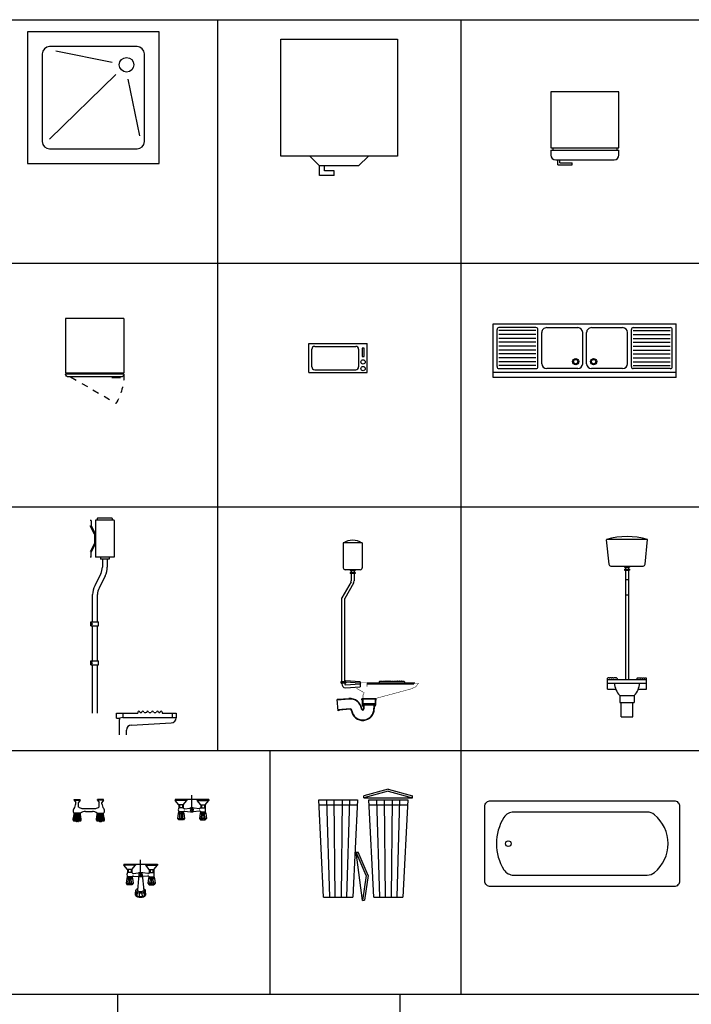
# Model space of a CAD drawing. Extents: x -48 to 70, y 337 to 417.
# Drawn here: x -26 to -16, y 402 to 417 of the extents above; entities that cross this region are included whole.
import ezdxf

# ---------------------------------------------------------------- set-up
doc = ezdxf.new("R2010")
doc.units = 0
doc.linetypes.add('AXIS', pattern=[5.25, 5, -0.25])
doc.layers.get('0').update_dxf_attribs({"linetype": 'CONTINUOUS'})
doc.layers.add('FUR', color=142, linetype='CONTINUOUS')

# ---------------------------------------------------------------- blocks, each defined once
blk = doc.blocks.new('10')
at = {"layer": 'FUR'}
for p, q in [((-5.181, 364.694), (-6.531, 364.694)), ((-6.531, 364.694), (-6.531, 363.344)), ((-5.181, 363.344), (-5.181, 364.694)), ((-5.406, 364.544), (-6.306, 364.544)), ((-5.663, 364.38), (-6.242, 364.498)), ((-6.381, 364.469), (-6.381, 363.569)), ((-5.331, 363.569), (-5.331, 364.469)), ((-5.626, 364.256), (-6.306, 363.595)), ((-5.5, 364.208), (-5.382, 363.628)), ((-6.306, 363.494), (-5.406, 363.494)), ((-6.531, 363.344), (-5.181, 363.344))]:
    blk.add_line(p, q, dxfattribs=at)
blk.add_circle((-5.515, 364.357), 0.075, dxfattribs=at)
for centre, start, end in [((-6.306, 364.469), 90, 180), ((-6.306, 364.469), 90, 180), ((-5.406, 364.469), 0, 90), ((-6.306, 363.569), 180, 270), ((-6.306, 363.569), 180, 270), ((-5.406, 363.569), 270, 0), ((-5.406, 363.569), 270, 0)]:
    blk.add_arc(centre, 0.075, start, end, dxfattribs=at)
blk = doc.blocks.new('11')
at = {"layer": 'FUR'}
for p, q in [((-3.931, 363.419), (-3.931, 364.619)), ((-3.931, 364.619), (-2.731, 364.619)), ((-2.731, 364.619), (-2.731, 363.419)), ((-2.731, 363.419), (-3.931, 363.419)), ((-3.631, 363.419), (-3.531, 363.319)), ((-3.031, 363.419), (-3.131, 363.319)), ((-3.531, 363.219), (-3.531, 363.319)), ((-3.131, 363.319), (-3.531, 363.319)), ((-3.481, 363.269), (-3.481, 363.319)), ((-3.381, 363.219), (-3.531, 363.219)), ((-3.381, 363.269), (-3.481, 363.269)), ((-3.381, 363.219), (-3.381, 363.269))]:
    blk.add_line(p, q, dxfattribs=at)
blk = doc.blocks.new('12')
at = {"layer": 'FUR'}
for p, q in [((-1.001, 364.494), (-1.001, 363.919)), ((-0.301, 364.494), (-1.001, 364.494)), ((-0.301, 363.919), (-0.301, 364.494)), ((-1.001, 363.919), (-0.301, 363.919)), ((-1.001, 363.894), (-1.001, 363.844)), ((-1.001, 363.894), (-0.301, 363.894)), ((-0.981, 363.919), (-0.981, 363.894)), ((-0.321, 363.894), (-0.321, 363.919)), ((-0.301, 363.844), (-0.301, 363.894)), ((-0.951, 363.794), (-0.351, 363.794)), ((-0.929, 363.744), (-0.929, 363.794)), ((-0.909, 363.764), (-0.909, 363.794)), ((-0.929, 363.744), (-0.782, 363.744)), ((-0.909, 363.764), (-0.782, 363.764)), ((-0.782, 363.744), (-0.782, 363.764))]:
    blk.add_line(p, q, dxfattribs=at)
for centre, start, end in [((-0.951, 363.844), 180, 270), ((-0.351, 363.844), 270, 0)]:
    blk.add_arc(centre, 0.05, start, end, dxfattribs=at)
blk = doc.blocks.new('SINK03')
for p, q in [((-94, 0), (94, 0)), ((-94, 0), (-94, -55)), ((94, 0), (94, -55)), ((-94, -5), (94, -5)), ((-88, -9), (-50, -9)), ((-39, -9), (-7, -9)), ((7, -9), (39, -9)), ((88, -9), (50, -9)), ((-90, -11), (-90, -49)), ((-50, -12), (-88, -12)), ((-50, -16), (-88, -16)), ((-50, -20), (-88, -20)), ((-48, -11), (-48, -49)), ((-44, -14), (-44, -46)), ((-2, -14), (-2, -46)), ((2, -14), (2, -46)), ((44, -14), (44, -46)), ((48, -11), (48, -49)), ((50, -12), (88, -12)), ((50, -16), (88, -16)), ((50, -20), (88, -20)), ((90, -11), (90, -49)), ((-50, -24), (-88, -24)), ((-50, -28), (-88, -28)), ((50, -24), (88, -24)), ((50, -28), (88, -28)), ((-50, -32), (-88, -32)), ((-50, -36), (-88, -36)), ((-50, -40), (-88, -40)), ((50, -32), (88, -32)), ((50, -36), (88, -36)), ((50, -40), (88, -40)), ((-50, -44), (-88, -44)), ((-50, -48), (-88, -48)), ((50, -44), (88, -44)), ((50, -48), (88, -48)), ((94, -55), (-94, -55)), ((-50, -51), (-88, -51)), ((-7, -51), (-39, -51)), ((39, -51), (7, -51)), ((50, -51), (88, -51))]:
    blk.add_line(p, q)
for centre, radius in [((-9.2, -16.2), 3.2), ((-9.2, -16.2), 2.2), ((9.2, -16.2), 3.2), ((9.2, -16.2), 2.2)]:
    blk.add_circle(centre, radius)
for centre, radius, start, end in [((-88, -11), 2, 90, 180), ((-50, -11), 2, 0, 90), ((-39, -14), 5, 90, 180), ((-7, -14), 5, 0, 90), ((7, -14), 5, 90, 180), ((39, -14), 5, 0, 90), ((50, -11), 2, 90, 180), ((88, -11), 2, 0, 90), ((-88, -49), 2, 180, 270), ((-50, -49), 2, 270, 0), ((-39, -46), 5, 180, 270), ((-7, -46), 5, 270, 0), ((7, -46), 5, 180, 270), ((39, -46), 5, 270, 0), ((50, -49), 2, 180, 270), ((88, -49), 2, 270, 0)]:
    blk.add_arc(centre, radius, start, end)
blk = doc.blocks.new('18')
at = {"layer": 'FUR', "xscale": 0.01, "yscale": 0.01, "zscale": 0.01, "rotation": 180}
blk.add_blockref('SINK03', (-0.809, 361.149), dxfattribs=at)
blk = doc.blocks.new('19')
at = {"layer": 'FUR'}
for p, q in [((-3.642, 361.197), (-3.642, 361.497)), ((-3.642, 361.497), (-3.043, 361.497)), ((-3.582, 361.467), (-3.161, 361.467)), ((-3.042, 361.197), (-3.042, 361.497)), ((-3.612, 361.257), (-3.612, 361.437)), ((-3.131, 361.437), (-3.131, 361.257)), ((-3.073, 361.45), (-3.095, 361.45)), ((-3.095, 361.45), (-3.095, 361.364)), ((-3.095, 361.364), (-3.073, 361.364)), ((-3.073, 361.364), (-3.073, 361.45)), ((-3.642, 361.197), (-3.043, 361.197)), ((-3.582, 361.227), (-3.161, 361.227))]:
    blk.add_line(p, q, dxfattribs=at)
for centre in [(-3.085, 361.307), (-3.085, 361.239)]:
    blk.add_circle(centre, 0.0218, dxfattribs=at)
for centre, start, end in [((-3.582, 361.437), 90, 180), ((-3.161, 361.437), 0, 90), ((-3.582, 361.257), 180, 270), ((-3.161, 361.257), 270, 0)]:
    blk.add_arc(centre, 0.03, start, end, dxfattribs=at)
blk = doc.blocks.new('GAZ11')
for p, q in [((-55.4, 0), (-55.4, 60)), ((-55.4, 60), (0.6, 60)), ((0.6, 0), (0.6, 60)), ((1.6, 0), (1.6, 60)), ((4.6, 3), (4.6, 57)), ((5.4, 3.7), (5.4, 12.4)), ((-55.4, 0), (0.6, 0))]:
    blk.add_line(p, q)
at = {"linetype": 'AXIS'}
blk.add_line((4.6, 54.8), (31.6, 8), dxfattribs=at)
for centre, start, end in [((1.6, 57), 0, 90), ((1.6, 3), 270, 0)]:
    blk.add_arc(centre, 3, start, end)
blk.add_arc((1.6, 60), 60, 270, 300.2169, dxfattribs=at)
blk = doc.blocks.new('20')
at = {"layer": 'FUR', "xscale": -0.01, "yscale": 0.01, "zscale": 0.01, "rotation": 89.99999999999999}
blk.add_blockref('GAZ11', (-5.541, 361.199), dxfattribs=at)
blk = doc.blocks.new('31')
at = {"layer": 'FUR'}
for p, q in [((-5.878, 359.679), (-5.888, 359.679)), ((-5.878, 359.679), (-5.878, 359.63)), ((-5.835, 359.679), (-5.835, 359.304)), ((-5.646, 359.684), (-5.83, 359.684)), ((-5.815, 359.699), (-5.815, 359.684)), ((-5.666, 359.704), (-5.81, 359.704)), ((-5.661, 359.699), (-5.661, 359.684)), ((-5.641, 359.679), (-5.641, 359.304)), ((-5.845, 359.54), (-5.887, 359.625)), ((-5.835, 359.542), (-5.878, 359.63)), ((-5.845, 359.444), (-5.887, 359.359)), ((-5.845, 359.54), (-5.845, 359.444)), ((-5.835, 359.442), (-5.878, 359.354)), ((-5.878, 359.304), (-5.878, 359.354)), ((-5.878, 359.304), (-5.888, 359.304)), ((-5.641, 359.304), (-5.835, 359.304)), ((-5.783, 359.304), (-5.783, 359.284)), ((-5.693, 359.284), (-5.783, 359.284)), ((-5.763, 359.284), (-5.763, 359.202)), ((-5.713, 359.284), (-5.713, 359.202)), ((-5.693, 359.304), (-5.693, 359.284)), ((-5.779, 359.135), (-5.842, 359.008)), ((-5.734, 359.112), (-5.797, 358.986)), ((-5.863, 358.639), (-5.863, 358.919)), ((-5.813, 358.639), (-5.813, 358.919)), ((-5.883, 358.599), (-5.883, 358.639)), ((-5.883, 358.639), (-5.804, 358.639)), ((-5.873, 358.599), (-5.873, 358.639)), ((-5.804, 358.599), (-5.804, 358.639)), ((-5.883, 358.599), (-5.804, 358.599)), ((-5.863, 358.239), (-5.863, 358.599)), ((-5.813, 358.239), (-5.813, 358.599)), ((-5.883, 358.199), (-5.883, 358.239)), ((-5.883, 358.239), (-5.804, 358.239)), ((-5.873, 358.199), (-5.873, 358.239)), ((-5.804, 358.199), (-5.804, 358.239)), ((-5.883, 358.199), (-5.804, 358.199)), ((-5.863, 357.704), (-5.863, 358.199)), ((-5.813, 357.704), (-5.813, 358.199)), ((-5.618, 357.652), (-5.618, 357.704)), ((-5.618, 357.704), (-5.553, 357.704)), ((-5.618, 357.652), (-5.583, 357.652)), ((-5.588, 357.479), (-5.588, 357.636)), ((-5.553, 357.659), (-5.583, 357.652)), ((-5.553, 357.704), (-5.553, 357.659)), ((-5.553, 357.704), (-5.398, 357.704)), ((-5.553, 357.659), (-5.047, 357.659)), ((-5.398, 357.714), (-5.398, 357.704)), ((-5.148, 357.714), (-5.148, 357.704)), ((-5.148, 357.704), (-5.047, 357.704)), ((-5.047, 357.704), (-5.047, 357.659)), ((-5.047, 357.704), (-5.005, 357.704)), ((-5.047, 357.659), (-5.005, 357.659)), ((-5.005, 357.704), (-5.005, 357.654)), ((-5.515, 357.479), (-5.515, 357.529)), ((-5.465, 357.579), (-5.055, 357.604))]:
    blk.add_line(p, q, dxfattribs=at)
for centre, radius, start, end in [((-5.83, 359.679), 0.005, 90, 180), ((-5.81, 359.699), 0.005, 90, 180), ((-5.666, 359.699), 0.005, 0, 90), ((-5.646, 359.679), 0.005, 0, 90), ((-5.913, 359.202), 0.15, 333.4349, 0), ((-5.913, 359.202), 0.2, 333.4349, 0), ((-5.663, 358.919), 0.2, 153.4349, 180), ((-5.663, 358.919), 0.15, 153.4349, 180), ((-5.873, 358.619), 0.00731, 270, 90), ((-5.873, 358.219), 0.00731, 270, 90), ((-5.558, 357.636), 0.03, 146.8204, 180), ((-5.388, 357.714), 0.01, 0, 180), ((-5.368, 357.722), 0.0125, 216.8699, 323.1301), ((-5.348, 357.714), 0.01, 0, 180), ((-5.323, 357.734), 0.025, 233.1301, 306.8699), ((-5.298, 357.714), 0.01, 0, 180), ((-5.273, 357.734), 0.025, 233.1301, 306.8699), ((-5.248, 357.714), 0.01, 0, 180), ((-5.223, 357.734), 0.025, 233.1301, 306.8699), ((-5.198, 357.714), 0.01, 0, 180), ((-5.178, 357.722), 0.0125, 216.8699, 323.1301), ((-5.158, 357.714), 0.01, 0, 180), ((-5.055, 357.654), 0.05, 270, 0), ((-5.465, 357.529), 0.05, 90, 180)]:
    blk.add_arc(centre, radius, start, end, dxfattribs=at)
blk = doc.blocks.new('32')
at = {"layer": 'FUR'}
for p, q in [((-3.094, 359.449), (-3.289, 359.449)), ((-3.289, 359.449), (-3.289, 359.195)), ((-3.094, 359.449), (-3.094, 359.195)), ((-3.114, 359.175), (-3.269, 359.175)), ((-3.217, 359.175), (-3.217, 359.165)), ((-3.167, 359.165), (-3.217, 359.165)), ((-3.167, 359.145), (-3.217, 359.145)), ((-3.217, 359.145), (-3.217, 359.135)), ((-3.207, 359.165), (-3.207, 359.145)), ((-3.177, 359.165), (-3.177, 359.145)), ((-3.167, 359.175), (-3.167, 359.165)), ((-3.167, 359.145), (-3.167, 359.135)), ((-3.209, 359.051), (-3.304, 358.886)), ((-3.167, 359.135), (-3.217, 359.135)), ((-3.207, 359.135), (-3.207, 359.061)), ((-3.177, 359.135), (-3.177, 359.061)), ((-3.183, 359.036), (-3.274, 358.878)), ((-3.304, 358.023), (-3.304, 358.886)), ((-3.274, 358.023), (-3.274, 358.878)), ((-3.264, 358.023), (-3.264, 358.033)), ((-3.114, 358.023), (-3.264, 358.033)), ((-3.314, 358.023), (-3.314, 358.013)), ((-3.264, 358.023), (-3.314, 358.023)), ((-3.314, 358.013), (-3.274, 358.013)), ((-3.304, 358.003), (-3.304, 358.013)), ((-3.274, 358.013), (-3.274, 358.003)), ((-3.264, 358.013), (-3.274, 358.013)), ((-3.267, 357.963), (-3.114, 357.973)), ((-3.266, 357.993), (-3.114, 358.003)), ((-3.264, 358.023), (-3.114, 358.013)), ((-3.114, 358.023), (-3.114, 357.973)), ((-3.044, 358.013), (-2.554, 358.013)), ((-3.044, 358.003), (-2.562, 358.003)), ((-2.919, 358.023), (-2.919, 358.013)), ((-2.659, 358.023), (-2.659, 358.013)), ((-2.633, 358.013), (-2.556, 358.013)), ((-3.229, 357.847), (-3.352, 357.837)), ((-3.342, 357.844), (-3.352, 357.844)), ((-3.342, 357.728), (-3.352, 357.844)), ((-3.23, 357.851), (-3.342, 357.841)), ((-3.342, 357.841), (-3.342, 357.844)), ((-3.099, 357.839), (-3.099, 357.849)), ((-2.951, 357.849), (-3.099, 357.849)), ((-3.099, 357.839), (-3.095, 357.837)), ((-3.095, 357.837), (-3.095, 357.785)), ((-3.093, 357.849), (-3.089, 357.845)), ((-3.089, 357.845), (-3.089, 357.797)), ((-2.962, 357.845), (-3.089, 357.845)), ((-2.958, 357.849), (-2.962, 357.845)), ((-2.962, 357.845), (-2.962, 357.797)), ((-2.951, 357.839), (-2.956, 357.837)), ((-2.956, 357.837), (-2.956, 357.785)), ((-2.951, 357.839), (-2.951, 357.849)), ((-3.217, 357.746), (-3.343, 357.735)), ((-3.332, 357.729), (-3.342, 357.728)), ((-3.216, 357.742), (-3.332, 357.732)), ((-3.332, 357.729), (-3.332, 357.732)), ((-3.204, 357.725), (-3.206, 357.734)), ((-3.2, 357.726), (-3.202, 357.734)), ((-3.1, 357.744), (-3.101, 357.749)), ((-3.096, 357.745), (-3.097, 357.749)), ((-3.085, 357.787), (-3.089, 357.797)), ((-2.962, 357.797), (-3.089, 357.797)), ((-3.087, 357.777), (-3.086, 357.777)), ((-3.087, 357.777), (-3.087, 357.777)), ((-2.969, 357.784), (-3.082, 357.784)), ((-3.08, 357.773), (-3.08, 357.746)), ((-3.076, 357.784), (-3.076, 357.746)), ((-2.974, 357.784), (-2.974, 357.753)), ((-2.97, 357.773), (-2.97, 357.746)), ((-2.965, 357.787), (-2.962, 357.797)), ((-2.964, 357.777), (-2.965, 357.777))]:
    blk.add_line(p, q, dxfattribs=at)
blk.add_lwpolyline([(-2.659, 358.023), (-2.663, 358.026), (-2.666, 358.028), (-2.668, 358.029), (-2.671, 358.029), (-2.673, 358.029), (-2.675, 358.028), (-2.677, 358.028), (-2.678, 358.027), (-2.68, 358.027), (-2.681, 358.027), (-2.683, 358.028), (-2.684, 358.028), (-2.685, 358.029), (-2.687, 358.029), (-2.688, 358.03), (-2.689, 358.03), (-2.69, 358.03), (-2.692, 358.029), (-2.693, 358.029), (-2.694, 358.028), (-2.695, 358.027), (-2.697, 358.027), (-2.698, 358.026), (-2.699, 358.026), (-2.7, 358.026), (-2.702, 358.027), (-2.703, 358.027), (-2.704, 358.028), (-2.705, 358.029), (-2.707, 358.029), (-2.708, 358.03), (-2.709, 358.03), (-2.71, 358.03), (-2.712, 358.029), (-2.713, 358.029), (-2.714, 358.028), (-2.715, 358.027), (-2.717, 358.027), (-2.718, 358.026), (-2.719, 358.026), (-2.72, 358.026), (-2.722, 358.027), (-2.723, 358.027), (-2.724, 358.028), (-2.725, 358.029), (-2.727, 358.029), (-2.728, 358.03), (-2.729, 358.03), (-2.73, 358.03), (-2.732, 358.029), (-2.733, 358.029), (-2.734, 358.028), (-2.735, 358.027), (-2.737, 358.027), (-2.738, 358.026), (-2.739, 358.026), (-2.74, 358.026), (-2.742, 358.027), (-2.743, 358.027), (-2.744, 358.028), (-2.745, 358.029), (-2.747, 358.029), (-2.748, 358.03), (-2.749, 358.03), (-2.75, 358.03), (-2.752, 358.029), (-2.753, 358.029), (-2.754, 358.028), (-2.755, 358.027), (-2.757, 358.027), (-2.758, 358.026), (-2.759, 358.026), (-2.76, 358.026), (-2.762, 358.027), (-2.763, 358.027), (-2.764, 358.028), (-2.765, 358.029), (-2.767, 358.029), (-2.768, 358.03), (-2.769, 358.03), (-2.77, 358.03), (-2.772, 358.029), (-2.773, 358.029), (-2.774, 358.028), (-2.775, 358.027), (-2.777, 358.027), (-2.778, 358.026), (-2.779, 358.026), (-2.78, 358.026), (-2.782, 358.027), (-2.783, 358.027), (-2.784, 358.028), (-2.785, 358.029), (-2.787, 358.029), (-2.788, 358.03), (-2.789, 358.03), (-2.79, 358.03), (-2.792, 358.029), (-2.793, 358.029), (-2.794, 358.028), (-2.795, 358.027), (-2.797, 358.027), (-2.798, 358.026), (-2.799, 358.026), (-2.8, 358.026), (-2.802, 358.027), (-2.803, 358.027), (-2.804, 358.028), (-2.805, 358.029), (-2.807, 358.029), (-2.808, 358.03), (-2.809, 358.03), (-2.81, 358.03), (-2.812, 358.029), (-2.813, 358.029), (-2.814, 358.028), (-2.815, 358.027), (-2.817, 358.027), (-2.818, 358.026), (-2.819, 358.026), (-2.82, 358.026), (-2.822, 358.027), (-2.823, 358.027), (-2.824, 358.028), (-2.825, 358.029), (-2.827, 358.029), (-2.828, 358.03), (-2.829, 358.03), (-2.83, 358.03), (-2.832, 358.029), (-2.833, 358.029), (-2.834, 358.028), (-2.835, 358.027), (-2.837, 358.027), (-2.838, 358.026), (-2.839, 358.026), (-2.84, 358.026), (-2.842, 358.027), (-2.843, 358.027), (-2.844, 358.028), (-2.845, 358.029), (-2.847, 358.029), (-2.848, 358.03), (-2.849, 358.03), (-2.85, 358.03), (-2.852, 358.029), (-2.853, 358.029), (-2.854, 358.028), (-2.855, 358.027), (-2.857, 358.027), (-2.858, 358.026), (-2.859, 358.026), (-2.86, 358.026), (-2.862, 358.027), (-2.863, 358.027), (-2.864, 358.028), (-2.865, 358.029), (-2.867, 358.029), (-2.868, 358.03), (-2.869, 358.03), (-2.87, 358.03), (-2.872, 358.029), (-2.873, 358.029), (-2.874, 358.028), (-2.875, 358.027), (-2.877, 358.027), (-2.878, 358.026), (-2.879, 358.026), (-2.88, 358.026), (-2.882, 358.027), (-2.883, 358.027), (-2.884, 358.028), (-2.885, 358.029), (-2.887, 358.029), (-2.888, 358.03), (-2.889, 358.03), (-2.89, 358.03), (-2.892, 358.029), (-2.893, 358.029), (-2.894, 358.028), (-2.896, 358.028), (-2.897, 358.027), (-2.898, 358.027), (-2.9, 358.027), (-2.902, 358.028), (-2.903, 358.028), (-2.905, 358.029), (-2.907, 358.029), (-2.91, 358.029), (-2.912, 358.028), (-2.916, 358.026), (-2.919, 358.023)], dxfattribs=at)
for points, const_width in [([(-3.044, 357.973), (-3.044, 358.013), (-3.104, 358.013), (-3.114, 358.008), (-3.114, 358.013), (-3.154, 358.013)], 0.005), ([(-3.086, 357.797), (-3.086, 357.889), (-3.073, 357.912), (-3.154, 357.958)], 0.005), ([(-2.594, 357.951), (-2.964, 357.851), (-2.964, 357.797)], 0.005), ([(-2.544, 357.973), (-2.594, 357.951)], 0.0054), ([(-2.562, 358.003), (-2.556, 358.01), (-2.516, 358.01), (-2.544, 357.973)], 0.005)]:
    blk.add_lwpolyline(points, dxfattribs=dict(at, const_width=const_width))
for centre, radius, start, end in [((-3.192, 359.305), 0.173, 55.7945, 124.2055), ((-3.269, 359.195), 0.02, 180, 270), ((-3.114, 359.195), 0.02, 270, 0), ((-3.227, 359.061), 0.02, 330, 0), ((-3.227, 359.061), 0.05, 330, 0), ((-3.264, 358.003), 0.04, 180, 266.1859), ((-3.264, 358.003), 0.01, 180, 258.5992), ((-3.264, 358.018), 0.005, 270, 90), ((-3.219, 357.728), 0.124, 10, 95), ((-3.219, 357.728), 0.12, 10, 95), ((-3.216, 357.732), 0.014, 10, 95), ((-3.216, 357.732), 0.01, 10, 95), ((-3.088, 357.746), 0.118, 190, 360), ((-3.088, 357.746), 0.114, 190, 3.336), ((-3.088, 357.746), 0.012, 190, 0), ((-3.088, 357.746), 0.008, 190, 0), ((-3.087, 357.785), 0.008, 180, 270), ((-3.085, 357.771), 0.00552, 15.9506, 91.9947), ((-3.082, 357.788), 0.004, 197.1482, 270), ((-2.965, 357.771), 0.00552, 88.0053, 164.0494), ((-2.969, 357.788), 0.004, 270, 342.8518), ((-2.964, 357.785), 0.008, 270, 0)]:
    blk.add_arc(centre, radius, start, end, dxfattribs=at)
blk = doc.blocks.new('38')
at = {"layer": 'FUR'}
for points in [[(-1.834, 355.981), (-1.834, 356.746, -0.414214), (-1.775, 356.804), (0.108, 356.804, -0.414214), (0.167, 356.746), (0.167, 355.981, -0.414214), (0.108, 355.922), (-1.775, 355.922, -0.414214)], [(-0.166, 356.04, 0.174476), (-0.091, 356.067, 0.470688), (-0.091, 356.66, 0.174476), (-0.166, 356.687), (-1.539, 356.687, 0.257543), (-1.638, 356.632, 0.288928), (-1.638, 356.095, 0.257543), (-1.539, 356.04)]]:
    blk.add_lwpolyline(points, format="xyb", close=True, dxfattribs=at)
blk.add_circle((-1.593, 356.363), 0.0294, dxfattribs=at)
blk = doc.blocks.new('satl-1')
at = {"layer": 'FUR'}
for p, q in [((-2.826, 356.924), (-3.076, 356.854)), ((-2.826, 356.924), (-2.576, 356.854)), ((-2.826, 356.903), (-3.076, 356.833)), ((-3.076, 356.833), (-3.076, 356.854)), ((-3.076, 356.833), (-2.576, 356.833)), ((-2.826, 356.903), (-2.576, 356.833)), ((-2.576, 356.833), (-2.576, 356.854)), ((-3.026, 356.813), (-2.626, 356.813)), ((-2.976, 355.813), (-3.026, 356.813)), ((-3.026, 356.763), (-2.626, 356.763)), ((-2.946, 356.813), (-2.916, 355.813)), ((-2.856, 355.813), (-2.866, 356.813)), ((-2.786, 356.813), (-2.796, 355.813)), ((-2.736, 355.813), (-2.706, 356.813)), ((-2.626, 356.813), (-2.676, 355.813)), ((-2.976, 355.813), (-2.676, 355.813))]:
    blk.add_line(p, q, dxfattribs=at)
blk = doc.blocks.new('satl-2')
at = {"layer": 'FUR'}
for p, q in [((-3.541, 356.813), (-3.141, 356.813)), ((-3.491, 355.813), (-3.541, 356.813)), ((-3.541, 356.763), (-3.141, 356.763)), ((-3.461, 356.813), (-3.431, 355.813)), ((-3.371, 355.813), (-3.381, 356.813)), ((-3.301, 356.813), (-3.311, 355.813)), ((-3.251, 355.813), (-3.221, 356.813)), ((-3.141, 356.813), (-3.191, 355.813)), ((-3.155, 356.275), (-3.135, 356.277)), ((-3.054, 356.036), (-3.155, 356.275)), ((-3.091, 355.779), (-3.155, 356.275)), ((-3.033, 356.038), (-3.135, 356.277)), ((-3.054, 356.036), (-3.091, 355.779)), ((-3.033, 356.038), (-3.071, 355.782)), ((-3.491, 355.813), (-3.191, 355.813)), ((-3.091, 355.779), (-3.071, 355.782))]:
    blk.add_line(p, q, dxfattribs=at)
blk = doc.blocks.new('shir-1')
at = {"layer": 'FUR'}
for p, q in [((-5.015, 356.816), (-5.015, 356.807)), ((-4.67, 356.816), (-5.015, 356.816)), ((-4.895, 356.816), (-4.895, 356.807)), ((-4.843, 356.73), (-4.843, 356.861)), ((-4.843, 356.73), (-4.843, 356.861)), ((-4.79, 356.816), (-4.79, 356.807)), ((-4.67, 356.816), (-4.67, 356.807)), ((-4.978, 356.762), (-5.015, 356.807)), ((-4.895, 356.807), (-5.015, 356.807)), ((-4.978, 356.762), (-4.978, 356.732)), ((-4.933, 356.762), (-4.978, 356.762)), ((-4.933, 356.732), (-4.978, 356.732)), ((-4.97, 356.762), (-4.97, 356.732)), ((-4.94, 356.762), (-4.94, 356.732)), ((-4.933, 356.762), (-4.895, 356.807)), ((-4.933, 356.762), (-4.933, 356.732)), ((-4.933, 356.732), (-4.923, 356.723)), ((-4.917, 356.721), (-4.864, 356.729)), ((-4.843, 356.73), (-4.843, 356.69)), ((-4.843, 356.73), (-4.843, 356.69)), ((-4.768, 356.721), (-4.821, 356.729)), ((-4.79, 356.807), (-4.67, 356.807)), ((-4.753, 356.762), (-4.79, 356.807)), ((-4.753, 356.732), (-4.762, 356.723)), ((-4.753, 356.762), (-4.708, 356.762)), ((-4.753, 356.762), (-4.753, 356.732)), ((-4.753, 356.732), (-4.708, 356.732)), ((-4.745, 356.762), (-4.745, 356.732)), ((-4.715, 356.762), (-4.715, 356.732)), ((-4.708, 356.762), (-4.67, 356.807)), ((-4.708, 356.762), (-4.708, 356.732)), ((-4.985, 356.671), (-4.992, 356.621)), ((-4.992, 356.621), (-4.979, 356.606)), ((-4.992, 356.621), (-4.919, 356.621)), ((-4.978, 356.69), (-4.985, 356.671)), ((-4.985, 356.671), (-4.925, 356.671)), ((-4.933, 356.689), (-4.978, 356.689)), ((-4.97, 356.671), (-4.972, 356.621)), ((-4.972, 356.621), (-4.967, 356.606)), ((-4.967, 356.689), (-4.97, 356.671)), ((-4.955, 356.689), (-4.955, 356.606)), ((-4.943, 356.689), (-4.941, 356.671)), ((-4.939, 356.621), (-4.943, 356.606)), ((-4.941, 356.671), (-4.939, 356.621)), ((-4.932, 356.689), (-4.922, 356.695)), ((-4.932, 356.69), (-4.925, 356.671)), ((-4.919, 356.621), (-4.931, 356.606)), ((-4.925, 356.671), (-4.919, 356.621)), ((-4.918, 356.696), (-4.857, 356.69)), ((-4.767, 356.696), (-4.829, 356.69)), ((-4.76, 356.671), (-4.767, 356.621)), ((-4.694, 356.621), (-4.767, 356.621)), ((-4.767, 356.621), (-4.754, 356.606)), ((-4.753, 356.689), (-4.763, 356.695)), ((-4.753, 356.69), (-4.76, 356.671)), ((-4.7, 356.671), (-4.76, 356.671)), ((-4.752, 356.689), (-4.708, 356.689)), ((-4.745, 356.671), (-4.747, 356.621)), ((-4.747, 356.621), (-4.742, 356.606)), ((-4.742, 356.689), (-4.745, 356.671)), ((-4.73, 356.689), (-4.73, 356.606)), ((-4.718, 356.689), (-4.716, 356.671)), ((-4.714, 356.621), (-4.718, 356.606)), ((-4.716, 356.671), (-4.714, 356.621)), ((-4.707, 356.69), (-4.7, 356.671)), ((-4.694, 356.621), (-4.706, 356.606)), ((-4.7, 356.671), (-4.694, 356.621)), ((-4.931, 356.606), (-4.979, 356.606)), ((-4.754, 356.606), (-4.706, 356.606))]:
    blk.add_line(p, q, dxfattribs=at)
for centre, radius, start, end in [((-4.937, 356.71), 0.046, 152.1242, 207.8758), ((-4.918, 356.729), 0.0075, 227.6, 278.2594), ((-4.843, 356.58), 0.15, 90, 98.2594), ((-4.843, 356.71), 0.0168, 90, 270), ((-4.843, 356.58), 0.15, 81.7406, 90), ((-4.843, 356.71), 0.0168, 270, 90), ((-4.767, 356.729), 0.0075, 261.7406, 312.4), ((-4.748, 356.71), 0.046, 332.1242, 27.8758), ((-4.919, 356.689), 0.0075, 84.6406, 120.9809), ((-4.843, 356.84), 0.15, 264.6406, 270), ((-4.843, 356.84), 0.15, 270, 275.3594), ((-4.767, 356.689), 0.0075, 59.0191, 95.3594)]:
    blk.add_arc(centre, radius, start, end, dxfattribs=at)
blk = doc.blocks.new('shir-2')
at = {"layer": 'FUR'}
for p, q in [((-6.052, 356.816), (-5.992, 356.816)), ((-6.052, 356.808), (-6.052, 356.816)), ((-5.992, 356.808), (-5.992, 356.816)), ((-5.752, 356.816), (-5.812, 356.816)), ((-5.812, 356.808), (-5.812, 356.816)), ((-5.752, 356.808), (-5.752, 356.816)), ((-6.052, 356.808), (-5.992, 356.808)), ((-6.052, 356.808), (-6.037, 356.786)), ((-6.037, 356.773), (-6.037, 356.786)), ((-5.992, 356.808), (-6.007, 356.786)), ((-6.007, 356.737), (-6.007, 356.786)), ((-5.963, 356.724), (-5.841, 356.724)), ((-5.752, 356.808), (-5.812, 356.808)), ((-5.812, 356.808), (-5.797, 356.786)), ((-5.797, 356.737), (-5.797, 356.786)), ((-5.752, 356.808), (-5.767, 356.786)), ((-5.767, 356.773), (-5.767, 356.786)), ((-6.063, 356.688), (-6.054, 356.675)), ((-6.062, 356.614), (-6.054, 356.661)), ((-6.062, 356.603), (-6.062, 356.614)), ((-6.062, 356.603), (-6.062, 356.614)), ((-6.058, 356.614), (-6.051, 356.661)), ((-6.058, 356.603), (-6.058, 356.614)), ((-6.05, 356.661), (-6.056, 356.614)), ((-6.056, 356.603), (-6.056, 356.614)), ((-6.054, 356.661), (-6.054, 356.675)), ((-5.989, 356.675), (-6.054, 356.675)), ((-6.054, 356.614), (-6.048, 356.661)), ((-5.989, 356.661), (-6.054, 356.661)), ((-6.054, 356.603), (-6.054, 356.614)), ((-6.047, 356.661), (-6.052, 356.614)), ((-6.052, 356.603), (-6.052, 356.614)), ((-6.05, 356.614), (-6.045, 356.661)), ((-6.05, 356.603), (-6.05, 356.614)), ((-6.048, 356.614), (-6.043, 356.661)), ((-6.048, 356.603), (-6.048, 356.614)), ((-6.04, 356.614), (-6.037, 356.661)), ((-6.04, 356.597), (-6.04, 356.614)), ((-6.036, 356.614), (-6.034, 356.661)), ((-6.036, 356.597), (-6.036, 356.614)), ((-6.03, 356.661), (-6.032, 356.614)), ((-6.032, 356.597), (-6.032, 356.614)), ((-6.025, 356.614), (-6.025, 356.661)), ((-6.025, 356.597), (-6.025, 356.614)), ((-6.025, 356.597), (-6.025, 356.614)), ((-6.022, 356.597), (-6.022, 356.661)), ((-6.019, 356.614), (-6.019, 356.661)), ((-6.019, 356.597), (-6.019, 356.614)), ((-6.013, 356.661), (-6.012, 356.614)), ((-6.012, 356.597), (-6.012, 356.614)), ((-6.008, 356.614), (-6.01, 356.661)), ((-6.008, 356.597), (-6.008, 356.614)), ((-6.003, 356.614), (-6.006, 356.661)), ((-6.003, 356.597), (-6.003, 356.614)), ((-5.996, 356.614), (-6, 356.661)), ((-5.993, 356.614), (-5.998, 356.661)), ((-5.997, 356.661), (-5.991, 356.614)), ((-5.996, 356.603), (-5.996, 356.614)), ((-5.989, 356.614), (-5.995, 356.661)), ((-5.994, 356.661), (-5.987, 356.614)), ((-5.993, 356.603), (-5.993, 356.614)), ((-5.985, 356.614), (-5.992, 356.661)), ((-5.991, 356.603), (-5.991, 356.614)), ((-5.987, 356.676), (-5.989, 356.675)), ((-5.989, 356.661), (-5.989, 356.675)), ((-5.982, 356.614), (-5.989, 356.661)), ((-5.989, 356.603), (-5.989, 356.614)), ((-5.987, 356.603), (-5.987, 356.614)), ((-5.985, 356.603), (-5.985, 356.614)), ((-5.982, 356.603), (-5.982, 356.614)), ((-5.981, 356.603), (-5.981, 356.614)), ((-5.938, 356.694), (-5.866, 356.694)), ((-5.823, 356.603), (-5.823, 356.614)), ((-5.822, 356.614), (-5.815, 356.661)), ((-5.822, 356.603), (-5.822, 356.614)), ((-5.819, 356.614), (-5.812, 356.661)), ((-5.819, 356.603), (-5.819, 356.614)), ((-5.817, 356.676), (-5.815, 356.675)), ((-5.81, 356.661), (-5.817, 356.614)), ((-5.817, 356.603), (-5.817, 356.614)), ((-5.815, 356.661), (-5.815, 356.675)), ((-5.815, 356.675), (-5.75, 356.675)), ((-5.815, 356.661), (-5.75, 356.661)), ((-5.815, 356.614), (-5.809, 356.661)), ((-5.815, 356.603), (-5.815, 356.614)), ((-5.807, 356.661), (-5.813, 356.614)), ((-5.813, 356.603), (-5.813, 356.614)), ((-5.811, 356.614), (-5.806, 356.661)), ((-5.811, 356.603), (-5.811, 356.614)), ((-5.809, 356.614), (-5.804, 356.661)), ((-5.809, 356.603), (-5.809, 356.614)), ((-5.801, 356.614), (-5.798, 356.661)), ((-5.801, 356.597), (-5.801, 356.614)), ((-5.797, 356.614), (-5.794, 356.661)), ((-5.797, 356.597), (-5.797, 356.614)), ((-5.791, 356.661), (-5.792, 356.614)), ((-5.792, 356.597), (-5.792, 356.614)), ((-5.786, 356.614), (-5.786, 356.661)), ((-5.786, 356.597), (-5.786, 356.614)), ((-5.782, 356.597), (-5.782, 356.661)), ((-5.779, 356.614), (-5.779, 356.661)), ((-5.779, 356.597), (-5.779, 356.614)), ((-5.779, 356.597), (-5.779, 356.614)), ((-5.774, 356.661), (-5.773, 356.614)), ((-5.773, 356.597), (-5.773, 356.614)), ((-5.768, 356.614), (-5.77, 356.661)), ((-5.768, 356.597), (-5.768, 356.614)), ((-5.764, 356.614), (-5.767, 356.661)), ((-5.764, 356.597), (-5.764, 356.614)), ((-5.756, 356.614), (-5.761, 356.661)), ((-5.754, 356.614), (-5.759, 356.661)), ((-5.757, 356.661), (-5.752, 356.614)), ((-5.75, 356.614), (-5.756, 356.661)), ((-5.756, 356.603), (-5.756, 356.614)), ((-5.754, 356.661), (-5.748, 356.614)), ((-5.754, 356.603), (-5.754, 356.614)), ((-5.746, 356.614), (-5.753, 356.661)), ((-5.752, 356.603), (-5.752, 356.614)), ((-5.741, 356.688), (-5.75, 356.675)), ((-5.75, 356.661), (-5.75, 356.675)), ((-5.742, 356.614), (-5.75, 356.661)), ((-5.75, 356.603), (-5.75, 356.614)), ((-5.748, 356.603), (-5.748, 356.614)), ((-5.746, 356.603), (-5.746, 356.614)), ((-5.742, 356.603), (-5.742, 356.614)), ((-5.742, 356.603), (-5.742, 356.614)), ((-5.987, 356.597), (-6.056, 356.597)), ((-6.035, 356.595), (-6.035, 356.597)), ((-6.014, 356.589), (-6.029, 356.589)), ((-6.008, 356.595), (-6.008, 356.597)), ((-5.817, 356.597), (-5.748, 356.597)), ((-5.796, 356.595), (-5.796, 356.597)), ((-5.79, 356.589), (-5.775, 356.589)), ((-5.769, 356.595), (-5.769, 356.597))]:
    blk.add_line(p, q, dxfattribs=at)
for centre, radius, start, end in [((-6.022, 356.698), 0.0423, 140.0876, 192.9962), ((-6.112, 356.773), 0.075, 320.0876, 0), ((-6.022, 356.698), 0.0423, 60.122, 69.2491), ((-5.963, 356.799), 0.075, 240.122, 270), ((-5.841, 356.799), 0.075, 270, 299.878), ((-5.782, 356.698), 0.0423, 110.7509, 119.878), ((-5.692, 356.773), 0.075, 180, 219.9124), ((-5.782, 356.698), 0.0423, 347.0038, 39.9124), ((-5.938, 356.619), 0.075, 90, 130.3983), ((-5.866, 356.619), 0.075, 49.6017, 90), ((-6.056, 356.603), 0.006, 180, 270), ((-6.056, 356.603), 0.006, 180, 270), ((-6.052, 356.603), 0.006, 180, 270), ((-6.05, 356.603), 0.006, 180, 270), ((-6.048, 356.603), 0.006, 180, 270), ((-6.046, 356.603), 0.006, 180, 270), ((-6.044, 356.603), 0.006, 180, 270), ((-6.042, 356.603), 0.006, 180, 270), ((-6.029, 356.595), 0.006, 180, 270), ((-6.014, 356.595), 0.006, 270, 0), ((-6.002, 356.603), 0.006, 270, 0), ((-5.999, 356.603), 0.006, 270, 0), ((-5.997, 356.603), 0.006, 270, 0), ((-5.995, 356.603), 0.006, 270, 0), ((-5.993, 356.603), 0.006, 270, 0), ((-5.991, 356.603), 0.006, 270, 0), ((-5.988, 356.603), 0.006, 270, 0), ((-5.987, 356.603), 0.006, 270, 0), ((-5.817, 356.603), 0.006, 180, 270), ((-5.816, 356.603), 0.006, 180, 270), ((-5.813, 356.603), 0.006, 180, 270), ((-5.811, 356.603), 0.006, 180, 270), ((-5.809, 356.603), 0.006, 180, 270), ((-5.807, 356.603), 0.006, 180, 270), ((-5.805, 356.603), 0.006, 180, 270), ((-5.803, 356.603), 0.006, 180, 270), ((-5.79, 356.595), 0.006, 180, 270), ((-5.775, 356.595), 0.006, 270, 0), ((-5.762, 356.603), 0.006, 270, 0), ((-5.76, 356.603), 0.006, 270, 0), ((-5.758, 356.603), 0.006, 270, 0), ((-5.756, 356.603), 0.006, 270, 0), ((-5.754, 356.603), 0.006, 270, 0), ((-5.752, 356.603), 0.006, 270, 0), ((-5.748, 356.603), 0.006, 270, 0), ((-5.748, 356.603), 0.006, 270, 0)]:
    blk.add_arc(centre, radius, start, end, dxfattribs=at)
blk = doc.blocks.new('shir-3')
at = {"layer": 'FUR'}
for p, q in [((-5.543, 356.151), (-5.543, 356.142)), ((-5.543, 356.151), (-5.198, 356.151)), ((-5.423, 356.142), (-5.543, 356.142)), ((-5.506, 356.097), (-5.543, 356.142)), ((-5.461, 356.097), (-5.423, 356.142)), ((-5.423, 356.151), (-5.423, 356.142)), ((-5.371, 356.065), (-5.371, 356.196)), ((-5.371, 356.065), (-5.371, 356.196)), ((-5.318, 356.151), (-5.318, 356.142)), ((-5.281, 356.097), (-5.318, 356.142)), ((-5.318, 356.142), (-5.198, 356.142)), ((-5.236, 356.097), (-5.198, 356.142)), ((-5.198, 356.151), (-5.198, 356.142)), ((-5.506, 356.025), (-5.513, 356.006)), ((-5.461, 356.097), (-5.506, 356.097)), ((-5.506, 356.097), (-5.506, 356.067)), ((-5.461, 356.067), (-5.506, 356.067)), ((-5.461, 356.024), (-5.506, 356.024)), ((-5.498, 356.097), (-5.498, 356.067)), ((-5.495, 356.024), (-5.498, 356.006)), ((-5.483, 356.024), (-5.483, 355.941)), ((-5.471, 356.024), (-5.469, 356.006)), ((-5.468, 356.097), (-5.468, 356.067)), ((-5.461, 356.097), (-5.461, 356.067)), ((-5.461, 356.067), (-5.451, 356.058)), ((-5.46, 356.024), (-5.45, 356.03)), ((-5.46, 356.025), (-5.453, 356.006)), ((-5.446, 356.031), (-5.385, 356.025)), ((-5.445, 356.056), (-5.392, 356.064)), ((-5.387, 356.048), (-5.403, 355.882)), ((-5.371, 356.065), (-5.371, 356.025)), ((-5.371, 356.065), (-5.371, 356.025)), ((-5.295, 356.031), (-5.357, 356.025)), ((-5.354, 356.048), (-5.338, 355.882)), ((-5.296, 356.056), (-5.349, 356.064)), ((-5.281, 356.024), (-5.291, 356.03)), ((-5.281, 356.067), (-5.29, 356.058)), ((-5.281, 356.025), (-5.288, 356.006)), ((-5.281, 356.097), (-5.281, 356.067)), ((-5.281, 356.097), (-5.236, 356.097)), ((-5.281, 356.067), (-5.236, 356.067)), ((-5.28, 356.024), (-5.236, 356.024)), ((-5.273, 356.097), (-5.273, 356.067)), ((-5.27, 356.024), (-5.273, 356.006)), ((-5.258, 356.024), (-5.258, 355.941)), ((-5.246, 356.024), (-5.244, 356.006)), ((-5.243, 356.097), (-5.243, 356.067)), ((-5.236, 356.097), (-5.236, 356.067)), ((-5.235, 356.025), (-5.228, 356.006)), ((-5.513, 356.006), (-5.52, 355.956)), ((-5.52, 355.956), (-5.447, 355.956)), ((-5.52, 355.956), (-5.507, 355.941)), ((-5.513, 356.006), (-5.453, 356.006)), ((-5.459, 355.941), (-5.507, 355.941)), ((-5.498, 356.006), (-5.5, 355.956)), ((-5.5, 355.956), (-5.495, 355.941)), ((-5.467, 355.956), (-5.471, 355.941)), ((-5.469, 356.006), (-5.467, 355.956)), ((-5.447, 355.956), (-5.459, 355.941)), ((-5.453, 356.006), (-5.447, 355.956)), ((-5.288, 356.006), (-5.295, 355.956)), ((-5.295, 355.956), (-5.282, 355.941)), ((-5.222, 355.956), (-5.295, 355.956)), ((-5.228, 356.006), (-5.288, 356.006)), ((-5.282, 355.941), (-5.234, 355.941)), ((-5.273, 356.006), (-5.275, 355.956)), ((-5.275, 355.956), (-5.27, 355.941)), ((-5.242, 355.956), (-5.246, 355.941)), ((-5.244, 356.006), (-5.242, 355.956)), ((-5.222, 355.956), (-5.234, 355.941)), ((-5.228, 356.006), (-5.222, 355.956)), ((-5.423, 355.847), (-5.418, 355.885)), ((-5.415, 355.871), (-5.419, 355.835)), ((-5.405, 355.863), (-5.409, 355.826)), ((-5.385, 355.855), (-5.386, 355.818)), ((-5.356, 355.855), (-5.355, 355.818)), ((-5.336, 355.863), (-5.333, 355.826)), ((-5.326, 355.871), (-5.322, 355.835)), ((-5.318, 355.847), (-5.323, 355.885))]:
    blk.add_line(p, q, dxfattribs=at)
for centre, radius, start, end in [((-5.465, 356.045), 0.046, 152.1242, 207.8758), ((-5.446, 356.064), 0.0075, 227.6, 278.2594), ((-5.447, 356.024), 0.0075, 84.6406, 120.9809), ((-5.371, 355.915), 0.15, 90, 98.2594), ((-5.371, 356.045), 0.0168, 90, 270), ((-5.371, 356.175), 0.15, 264.6406, 270), ((-5.371, 355.915), 0.15, 81.7406, 90), ((-5.371, 356.045), 0.0168, 270, 90), ((-5.371, 356.175), 0.15, 270, 275.3594), ((-5.295, 356.064), 0.0075, 261.7406, 312.4), ((-5.295, 356.024), 0.0075, 59.0191, 95.3594), ((-5.276, 356.045), 0.046, 332.1242, 27.8758)]:
    blk.add_arc(centre, radius, start, end, dxfattribs=at)
at = {"layer": 'FUR', "extrusion": (0, 0, -1)}
for centre, major_axis, start_param, end_param in [((-5.371, 355.847), (0.0529, 0), -0.180608, 3.322201), ((-5.371, 355.839), (0.0529, 0), -0.180608, 3.322201), ((-5.371, 355.882), (0.0481, 0), -0.88523, 4.026823)]:
    blk.add_ellipse(centre, major_axis=major_axis, ratio=0.569881, start_param=start_param, end_param=end_param, dxfattribs=at)
at = {"layer": 'FUR'}
blk.add_open_spline([(-5.338, 355.883), (-5.338, 355.882), (-5.338, 355.882), (-5.337, 355.882), (-5.337, 355.882), (-5.338, 355.881), (-5.338, 355.881), (-5.339, 355.879), (-5.339, 355.878), (-5.342, 355.876), (-5.344, 355.875), (-5.35, 355.872), (-5.356, 355.87), (-5.369, 355.869), (-5.376, 355.869), (-5.387, 355.871), (-5.392, 355.872), (-5.398, 355.876), (-5.4, 355.877), (-5.403, 355.88), (-5.403, 355.88), (-5.404, 355.881), (-5.404, 355.881), (-5.404, 355.882), (-5.404, 355.882), (-5.404, 355.882), (-5.403, 355.882), (-5.403, 355.883), (-5.403, 355.883)], degree=3, knots=[2.752947, 2.752947, 2.752947, 2.752947, 3.016975, 3.016975, 3.26302, 3.26302, 3.509065, 3.509065, 3.75511, 3.75511, 4.001155, 4.001155, 4.502581, 4.502581, 5.004006, 5.004006, 5.422615, 5.422615, 5.757326, 5.757326, 6.028092, 6.028092, 6.283185, 6.283185, 6.283185, 6.502092, 6.502092, 6.671814, 6.671814, 6.671814, 6.671814], dxfattribs=at)

msp = doc.modelspace()

# ---------------------------------------------------------------- linework, layer by layer
at = {"layer": 'FUR', "color": 2}
for p, q in [((-45.599, 417.266), (-7.747, 417.266)), ((-22.888, 417.266), (-22.888, 405.91)), ((-19.102, 417.266), (-19.102, 402.125)), ((-45.599, 413.481), (-7.747, 413.481)), ((-45.599, 409.696), (-7.747, 409.696)), ((-45.599, 405.91), (-7.747, 405.91)), ((-22.072, 405.91), (-22.072, 402.125)), ((-45.599, 402.125), (-7.747, 402.125)), ((-24.441, 402.125), (-24.441, 398.34)), ((-20.052, 402.125), (-20.052, 398.34))]:
    msp.add_line(p, q, dxfattribs=at)
at = {"layer": 'FUR'}
for p, q in [((-16.199, 409.189), (-16.835, 409.189)), ((-16.835, 409.189), (-16.835, 409.184)), ((-16.797, 408.805), (-16.835, 409.184)), ((-16.237, 408.805), (-16.199, 409.189)), ((-16.767, 408.775), (-16.267, 408.775)), ((-16.555, 408.775), (-16.555, 408.76)), ((-16.555, 408.76), (-16.479, 408.76)), ((-16.555, 408.73), (-16.555, 408.714)), ((-16.555, 408.73), (-16.479, 408.73)), ((-16.555, 408.714), (-16.479, 408.714)), ((-16.54, 408.76), (-16.54, 408.73)), ((-16.54, 408.76), (-16.54, 408.73)), ((-16.54, 408.714), (-16.54, 407.015)), ((-16.495, 408.76), (-16.495, 408.73)), ((-16.495, 408.76), (-16.495, 408.73)), ((-16.495, 408.714), (-16.495, 407.015)), ((-16.479, 408.775), (-16.479, 408.76)), ((-16.479, 408.73), (-16.479, 408.714)), ((-16.495, 408.564), (-16.54, 408.564)), ((-16.495, 408.325), (-16.54, 408.325)), ((-16.82, 406.864), (-16.82, 407.035)), ((-16.82, 407.015), (-16.214, 407.015)), ((-16.669, 407.03), (-16.669, 407.015)), ((-16.366, 407.03), (-16.366, 407.015)), ((-16.214, 406.864), (-16.214, 407.035)), ((-16.82, 406.955), (-16.214, 406.955)), ((-16.82, 406.864), (-16.693, 406.864)), ((-16.341, 406.864), (-16.214, 406.864)), ((-16.631, 406.767), (-16.404, 406.767)), ((-16.631, 406.767), (-16.631, 406.658)), ((-16.404, 406.767), (-16.404, 406.658)), ((-16.631, 406.658), (-16.404, 406.658)), ((-16.608, 406.432), (-16.608, 406.658)), ((-16.426, 406.432), (-16.426, 406.658)), ((-16.608, 406.432), (-16.426, 406.432))]:
    msp.add_line(p, q, dxfattribs=at)
for points in [[(-16.669, 407.03), (-16.674, 407.035), (-16.679, 407.038), (-16.683, 407.039), (-16.687, 407.04), (-16.69, 407.039), (-16.693, 407.038), (-16.695, 407.037), (-16.698, 407.037), (-16.7, 407.036), (-16.702, 407.037), (-16.704, 407.037), (-16.706, 407.038), (-16.708, 407.039), (-16.71, 407.04), (-16.712, 407.04), (-16.714, 407.04), (-16.716, 407.04), (-16.718, 407.04), (-16.72, 407.039), (-16.722, 407.038), (-16.724, 407.037), (-16.725, 407.036), (-16.727, 407.035), (-16.729, 407.035), (-16.731, 407.035), (-16.733, 407.036), (-16.735, 407.037), (-16.737, 407.038), (-16.739, 407.039), (-16.741, 407.04), (-16.742, 407.04), (-16.744, 407.04), (-16.746, 407.04), (-16.748, 407.04), (-16.75, 407.039), (-16.752, 407.038), (-16.754, 407.037), (-16.756, 407.036), (-16.758, 407.035), (-16.76, 407.035), (-16.761, 407.035), (-16.763, 407.036), (-16.765, 407.037), (-16.767, 407.038), (-16.769, 407.039), (-16.771, 407.04), (-16.773, 407.04), (-16.775, 407.04), (-16.777, 407.04), (-16.778, 407.04), (-16.78, 407.039), (-16.782, 407.038), (-16.784, 407.037), (-16.786, 407.036), (-16.788, 407.035), (-16.79, 407.035), (-16.792, 407.035), (-16.794, 407.036), (-16.795, 407.037), (-16.797, 407.038), (-16.799, 407.039), (-16.801, 407.04), (-16.803, 407.04), (-16.805, 407.04), (-16.807, 407.04), (-16.809, 407.04), (-16.811, 407.039), (-16.813, 407.038), (-16.814, 407.037), (-16.816, 407.036), (-16.818, 407.035), (-16.82, 407.035)], [(-16.366, 407.03), (-16.361, 407.035), (-16.356, 407.038), (-16.352, 407.039), (-16.348, 407.04), (-16.345, 407.039), (-16.342, 407.038), (-16.339, 407.037), (-16.337, 407.037), (-16.335, 407.036), (-16.332, 407.037), (-16.33, 407.037), (-16.328, 407.038), (-16.326, 407.039), (-16.324, 407.04), (-16.322, 407.04), (-16.32, 407.04), (-16.319, 407.04), (-16.317, 407.04), (-16.315, 407.039), (-16.313, 407.038), (-16.311, 407.037), (-16.309, 407.036), (-16.307, 407.035), (-16.305, 407.035), (-16.303, 407.035), (-16.302, 407.036), (-16.3, 407.037), (-16.298, 407.038), (-16.296, 407.039), (-16.294, 407.04), (-16.292, 407.04), (-16.29, 407.04), (-16.288, 407.04), (-16.286, 407.04), (-16.284, 407.039), (-16.283, 407.038), (-16.281, 407.037), (-16.279, 407.036), (-16.277, 407.035), (-16.275, 407.035), (-16.273, 407.035), (-16.271, 407.036), (-16.269, 407.037), (-16.267, 407.038), (-16.266, 407.039), (-16.264, 407.04), (-16.262, 407.04), (-16.26, 407.04), (-16.258, 407.04), (-16.256, 407.04), (-16.254, 407.039), (-16.252, 407.038), (-16.25, 407.037), (-16.249, 407.036), (-16.247, 407.035), (-16.245, 407.035), (-16.243, 407.035), (-16.241, 407.036), (-16.239, 407.037), (-16.237, 407.038), (-16.235, 407.039), (-16.233, 407.04), (-16.231, 407.04), (-16.23, 407.04), (-16.228, 407.04), (-16.226, 407.04), (-16.224, 407.039), (-16.222, 407.038), (-16.22, 407.037), (-16.218, 407.036), (-16.216, 407.035), (-16.214, 407.035)]]:
    msp.add_lwpolyline(points, dxfattribs=at)
for centre, radius, start, end in [((-16.517, 408.097), 1.137, 73.7523, 106.2477), ((-16.767, 408.805), 0.0303, 180, 270), ((-16.267, 408.805), 0.0303, 270, 0), ((-16.431, 406.964), 0.281, 181.937, 224.6606), ((-16.603, 406.964), 0.281, 315.3394, 358.063)]:
    msp.add_arc(centre, radius, start, end, dxfattribs=at)

# ---------------------------------------------------------------- block references
at = {"layer": 'FUR', "xscale": 1.514071716322171, "yscale": 1.514071716322171, "zscale": 1.514071716322171}
for name, p in [('10', (-15.951, -135.097)), ('11', (-15.951, -135.097)), ('12', (-16.186, -135.724)), ('20', (-15.951, -135.097)), ('18', (-15.951, -135.097)), ('19', (-15.951, -135.097)), ('31', (-15.951, -135.097)), ('32', (-15.951, -135.097)), ('satl-1', (-15.951, -135.097)), ('shir-2', (-15.951, -135.097)), ('shir-1', (-15.951, -135.097)), ('satl-2', (-15.951, -135.097)), ('38', (-15.951, -135.097)), ('shir-3', (-15.951, -135.097))]:
    msp.add_blockref(name, p, dxfattribs=at)

doc.saveas('drawing.dxf')
